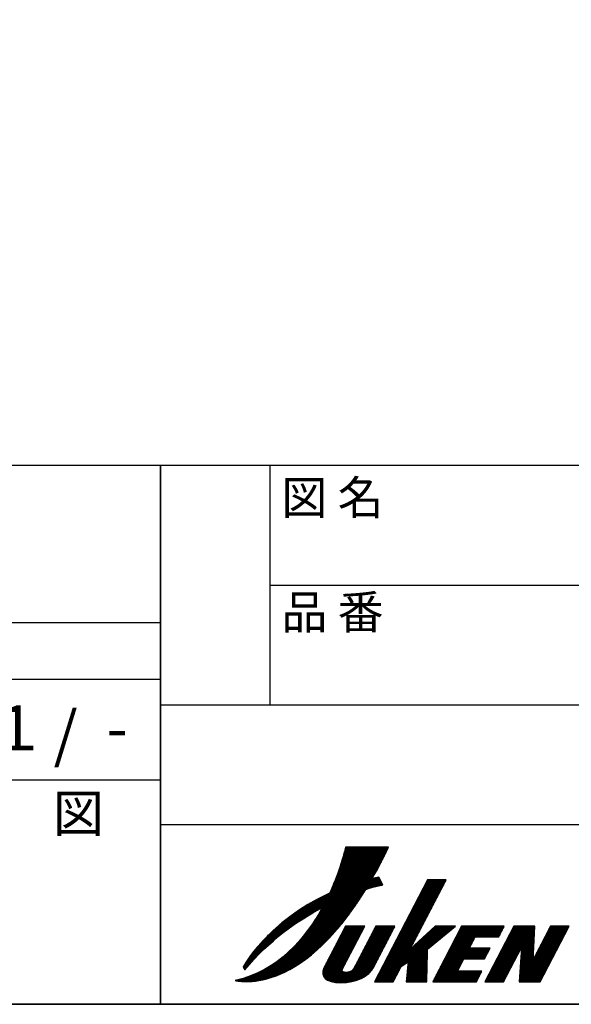
# Model space of a CAD drawing. Units: inches. Extents: x 207 to 593, y 283 to 546.
# Drawn here: x 499 to 535, y 283 to 348 of the extents above; entities that cross this region are included whole.
import ezdxf
from ezdxf.enums import TextEntityAlignment as Align

# ---------------------------------------------------------------- set-up
doc = ezdxf.new("R2010")
doc.units = ezdxf.units.IN
doc.header["$MEASUREMENT"] = 0
for name, color, linetype in [('図枠', 7, 'Continuous'), ('図枠-名称', 254, 'Continuous'), ('図枠-文字', 4, 'Continuous'), ('図枠-社名', 251, 'Continuous'), ('図枠-細線', 251, 'Continuous')]:
    doc.layers.add(name, color=color, linetype=linetype)
doc.styles.add('STD', font='TXT.shx', dxfattribs={"bigfont": 'bigfont.shx'})

# ---------------------------------------------------------------- blocks, each defined once
blk = doc.blocks.new('A$C6EEE4BB3')
at = {"layer": '図枠', "color": 7}
for p, q in [((29.719, 36.245), (29.719, 25.745)), ((-0.281, 25.745), (59.719, 25.745)), ((-0.281, 15.245), (59.719, 15.245))]:
    blk.add_line(p, q, dxfattribs=at)
at = {"layer": '図枠'}
blk.add_lwpolyline([(-0.281, 36.245), (59.719, 36.245), (59.719, 0.245), (-0.281, 0.245)], close=True, dxfattribs=at)
at = {"layer": '図枠-細線', "color": 251}
for p, q in [((-0.281, 21.956), (59.719, 21.956)), ((19.719, 21.956), (19.719, 15.245)), ((39.719, 21.956), (39.719, 15.245)), ((14.719, 15.245), (14.719, 0.245)), ((29.719, 15.245), (29.719, 0.245)), ((44.719, 15.245), (44.719, 0.245))]:
    blk.add_line(p, q, dxfattribs=at)
at = {"layer": '図枠-文字', "color": 4, "style": 'STD'}
for s, height, p in [('作 図', 2.5, (0.719, 33.245)), ('図 番', 2.5, (30.719, 32.745)), ('縮\u3000尺', 2.5, (0.719, 22.745)), ('Ｓ', 3, (1.811, 16.773)), ('/', 3, (12.585, 16.811)), ('Ｓ', 3, (21.811, 16.773)), ('/', 3, (32.585, 16.811)), ('Ｓ', 3, (41.811, 16.773)), ('/', 3, (52.585, 16.811)), ('検 図', 2.5, (0.719, 11.745)), ('照 査', 2.5, (15.719, 11.745)), ('担 当', 2.5, (30.719, 11.745)), ('製\u3000図', 2.5, (45.719, 11.745))]:
    blk.add_text(s, height=height, dxfattribs=at).set_placement(p)
blk = doc.blocks.new('A$C0D3C7BFE')
at = {"layer": '図枠-社名'}
h = blk.add_hatch(dxfattribs=at)
h.set_pattern_fill('ANSI31', color=256, scale=0.1, style=0)
h.set_pattern_definition([(45, (-624.70337, -182.139383), (-0.00883883476, 0.00883883476), [])])
edge = h.paths.add_edge_path()
edge.add_spline(control_points=[(-4.765, -2.802), (-4.765, -2.802), (-0.536, -4.045), (3.955, 3.283)], knot_values=[10, 10, 10, 10, 11, 11, 11, 11], degree=3, periodic=0)
edge.add_spline(control_points=[(3.955, 3.283), (4.662, 3.508), (5.095, 3.592), (5.095, 3.592)], knot_values=[0, 0, 0, 0, 1, 1, 1, 1], degree=3, periodic=0)
edge.add_spline(control_points=[(5.095, 3.592), (5.095, 3.592), (4.813, 4.106), (4.813, 4.106)], knot_values=[1, 1, 1, 1, 2, 2, 2, 2], degree=3, periodic=0)
edge.add_spline(control_points=[(4.813, 4.106), (4.667, 4.074), (4.524, 4.041), (4.382, 4.006)], knot_values=[2, 2, 2, 2, 3, 3, 3, 3], degree=3, periodic=0)
edge.add_spline(control_points=[(4.382, 4.006), (4.748, 4.647), (5.115, 5.345), (5.48, 6.109)], knot_values=[3, 3, 3, 3, 4, 4, 4, 4], degree=3, periodic=0)
edge.add_spline(control_points=[(5.48, 6.109), (5.48, 6.109), (2.605, 6.109), (2.605, 6.109)], knot_values=[4, 4, 4, 4, 5, 5, 5, 5], degree=3, periodic=0)
edge.add_spline(control_points=[(2.605, 6.109), (2.605, 6.109), (2.314, 4.72), (1.534, 3.029)], knot_values=[5, 5, 5, 5, 6, 6, 6, 6], degree=3, periodic=0)
edge.add_spline(control_points=[(1.534, 3.029), (-2.648, 1.127), (-4.242, -1.901), (-4.242, -1.901)], knot_values=[6, 6, 6, 6, 7, 7, 7, 7], degree=3, periodic=0)
edge.add_spline(control_points=[(-4.242, -1.901), (-4.242, -1.901), (-4.133, -2.093), (-4.133, -2.093)], knot_values=[7, 7, 7, 7, 8, 8, 8, 8], degree=3, periodic=0)
edge.add_spline(control_points=[(-4.133, -2.093), (-2.522, -0.125), (-0.614, 1.196), (1.048, 2.066)], knot_values=[8, 8, 8, 8, 9, 9, 9, 9], degree=3, periodic=0)
edge.add_spline(control_points=[(1.048, 2.066), (-0.075, 0.019), (-1.908, -2.167), (-4.765, -2.802)], knot_values=[9, 9, 9, 9, 10, 10, 10, 10], degree=3, periodic=0)
h.paths.add_polyline_path([(17.532, 0.822), (16.29, 0.822), (15.152, -1.367), (15.138, -1.367), (15.244, 0.822), (13.842, 0.822), (11.91, -2.891), (13.152, -2.891), (14.346, -0.595), (14.36, -0.595), (14.205, -2.891), (15.6, -2.891)])
h.paths.add_polyline_path([(10.508, -1.348), (11.882, -1.348), (12.255, -0.632), (10.88, -0.632), (11.265, 0.107), (12.834, 0.107), (13.207, 0.822), (10.354, 0.822), (8.422, -2.891), (11.338, -2.891), (11.71, -2.176), (10.078, -2.176)])
h.paths.add_polyline_path([(9.949, 0.822), (8.589, 0.822), (6.947, -0.697), (6.926, -0.697), (9.323, 3.921), (8.081, 3.921), (4.543, -2.891), (5.785, -2.891), (6.317, -1.869), (6.777, -1.562), (6.657, -2.891), (8.024, -2.891), (8.081, -0.716)])
edge = h.paths.add_edge_path()
edge.add_spline(control_points=[(5.903, 0.822), (5.903, 0.822), (4.619, 0.822), (4.619, 0.822)], knot_values=[9, 9, 9, 9, 10, 10, 10, 10], degree=3, periodic=0)
edge.add_spline(control_points=[(4.619, 0.822), (4.619, 0.822), (3.21, -1.887), (3.21, -1.887)], knot_values=[0, 0, 0, 0, 1, 1, 1, 1], degree=3, periodic=0)
edge.add_spline(control_points=[(3.21, -1.887), (3.106, -2.087), (3.014, -2.264), (2.644, -2.264), (2.275, -2.264), (2.367, -2.087), (2.47, -1.887)], knot_values=[1, 1, 1, 1, 2, 2, 2, 3, 3, 3, 3], degree=3, periodic=0)
edge.add_spline(control_points=[(2.47, -1.887), (2.47, -1.887), (3.88, 0.822), (3.88, 0.822)], knot_values=[3, 3, 3, 3, 4, 4, 4, 4], degree=3, periodic=0)
edge.add_spline(control_points=[(3.88, 0.822), (3.88, 0.822), (2.596, 0.822), (2.596, 0.822)], knot_values=[4, 4, 4, 4, 5, 5, 5, 5], degree=3, periodic=0)
edge.add_spline(control_points=[(2.596, 0.822), (2.596, 0.822), (1.192, -1.878), (1.192, -1.878)], knot_values=[5, 5, 5, 5, 6, 6, 6, 6], degree=3, periodic=0)
edge.add_spline(control_points=[(1.192, -1.878), (0.848, -2.538), (1.268, -2.952), (2.287, -2.952), (3.305, -2.952), (4.155, -2.538), (4.498, -1.878)], knot_values=[6, 6, 6, 6, 7, 7, 7, 8, 8, 8, 8], degree=3, periodic=0)
edge.add_spline(control_points=[(4.498, -1.878), (4.498, -1.878), (5.903, 0.822), (5.903, 0.822)], knot_values=[8, 8, 8, 8, 9, 9, 9, 9], degree=3, periodic=0)
for p, q in [((8.081, 3.921), (4.543, -2.891)), ((6.926, -0.697), (9.323, 3.921)), ((9.323, 3.921), (8.081, 3.921)), ((8.589, 0.822), (6.947, -0.697)), ((8.081, -0.716), (9.949, 0.822)), ((10.354, 0.822), (8.422, -2.891)), ((9.949, 0.822), (8.589, 0.822)), ((13.207, 0.822), (10.354, 0.822)), ((13.842, 0.822), (11.91, -2.891)), ((12.834, 0.107), (13.207, 0.822)), ((15.244, 0.822), (13.842, 0.822)), ((15.138, -1.367), (15.244, 0.822)), ((16.29, 0.822), (15.152, -1.367)), ((15.6, -2.891), (17.532, 0.822)), ((17.532, 0.822), (16.29, 0.822)), ((10.88, -0.632), (11.265, 0.107)), ((11.265, 0.107), (12.834, 0.107)), ((12.255, -0.632), (10.88, -0.632)), ((11.882, -1.348), (12.255, -0.632)), ((13.152, -2.891), (14.346, -0.595)), ((14.36, -0.595), (14.205, -2.891)), ((14.346, -0.595), (14.36, -0.595)), ((6.947, -0.697), (6.926, -0.697)), ((8.024, -2.891), (8.081, -0.716)), ((5.785, -2.891), (6.317, -1.869)), ((6.317, -1.869), (6.777, -1.562)), ((6.777, -1.562), (6.657, -2.891)), ((10.078, -2.176), (10.508, -1.348)), ((10.508, -1.348), (11.882, -1.348)), ((15.152, -1.367), (15.138, -1.367)), ((11.71, -2.176), (10.078, -2.176)), ((11.338, -2.891), (11.71, -2.176)), ((4.543, -2.891), (5.785, -2.891)), ((6.657, -2.891), (8.024, -2.891)), ((8.422, -2.891), (11.338, -2.891)), ((11.91, -2.891), (13.152, -2.891)), ((14.205, -2.891), (15.6, -2.891))]:
    blk.add_line(p, q, dxfattribs=at)
for points in [[(2.605, 6.109), (2.605, 6.109), (2.314, 4.72), (1.534, 3.029)], [(5.48, 6.109), (5.48, 6.109), (2.605, 6.109), (2.605, 6.109)], [(4.382, 4.006), (4.748, 4.647), (5.115, 5.345), (5.48, 6.109)], [(4.813, 4.106), (4.667, 4.074), (4.524, 4.041), (4.382, 4.006)], [(5.095, 3.592), (5.095, 3.592), (4.813, 4.106), (4.813, 4.106)], [(3.955, 3.283), (4.662, 3.508), (5.095, 3.592), (5.095, 3.592)], [(-4.765, -2.802), (-4.765, -2.802), (-0.536, -4.045), (3.955, 3.283)], [(1.534, 3.029), (-2.648, 1.127), (-4.242, -1.901), (-4.242, -1.901)], [(1.048, 2.066), (-0.075, 0.019), (-1.908, -2.167), (-4.765, -2.802)], [(-4.133, -2.093), (-2.522, -0.125), (-0.614, 1.196), (1.048, 2.066)], [(2.596, 0.822), (2.596, 0.822), (1.192, -1.878), (1.192, -1.878)], [(2.47, -1.887), (2.47, -1.887), (3.88, 0.822), (3.88, 0.822)], [(3.88, 0.822), (3.88, 0.822), (2.596, 0.822), (2.596, 0.822)], [(4.619, 0.822), (4.619, 0.822), (3.21, -1.887), (3.21, -1.887)], [(4.498, -1.878), (4.498, -1.878), (5.903, 0.822), (5.903, 0.822)], [(5.903, 0.822), (5.903, 0.822), (4.619, 0.822), (4.619, 0.822)], [(-4.242, -1.901), (-4.242, -1.901), (-4.133, -2.093), (-4.133, -2.093)]]:
    blk.add_open_spline(points, degree=3, dxfattribs=at)
for points, knots in [([(1.192, -1.878), (0.848, -2.538), (1.268, -2.952), (2.287, -2.952), (3.305, -2.952), (4.155, -2.538), (4.498, -1.878)], [6, 6, 6, 6, 7, 7, 7, 8, 8, 8, 8]), ([(3.21, -1.887), (3.106, -2.087), (3.014, -2.264), (2.644, -2.264), (2.275, -2.264), (2.367, -2.087), (2.47, -1.887)], [1, 1, 1, 1, 2, 2, 2, 3, 3, 3, 3])]:
    blk.add_open_spline(points, degree=3, knots=knots, dxfattribs=at)
blk = doc.blocks.new('A$C5CE179C4')
at = {"layer": '図枠-社名'}
blk.add_point((-0.168, 0.617), dxfattribs=at)
blk.add_point((-0.168, 0.617), dxfattribs=at)
blk.add_blockref('A$C0D3C7BFE', (9.597, 5.009), dxfattribs=at)
blk = doc.blocks.new('A$C614B5754')
at = {"layer": '図枠', "color": 7}
blk.add_line((-0.124, 12.018), (84.876, 12.018), dxfattribs=at)
at = {"layer": '図枠'}
blk.add_lwpolyline([(-0.124, 36.018), (84.876, 36.018), (84.876, 0.018), (-0.124, 0.018)], close=True, dxfattribs=at)
at = {"layer": '図枠-細線', "color": 251}
for p, q in [((7.174, 36.018), (7.174, 20.018)), ((7.174, 28.018), (84.876, 28.018)), ((-0.124, 20.018), (84.876, 20.018))]:
    blk.add_line(p, q, dxfattribs=at)
at = {"layer": '図枠-社名'}
blk.add_blockref('A$C5CE179C4', (0.045, -0.6), dxfattribs=at)
at = {"layer": '図枠-文字', "color": 4, "style": 'STD'}
for s, p in [('図 名', (7.957, 32.728)), ('品 番', (7.957, 25.086))]:
    blk.add_text(s, height=2.25, dxfattribs=at).set_placement(p)

msp = doc.modelspace()

# ---------------------------------------------------------------- linework, layer by layer
at = {"layer": '図枠', "color": 7}
msp.add_lwpolyline([(207.015, 282.548), (593.015, 282.548), (593.015, 545.548), (207.015, 545.548)], close=True, dxfattribs=at)

# ---------------------------------------------------------------- block references
at = {"layer": '図枠'}
for name, p in [('A$C6EEE4BB3', (448.296, 282.303)), ('A$C614B5754', (508.139, 282.53))]:
    msp.add_blockref(name, p, dxfattribs=at)

# ---------------------------------------------------------------- texts
at = {"layer": '図枠-名称', "style": 'STD'}
for s, p in [('１', (498.423, 300.615)), ('-', (505.117, 300.615))]:
    msp.add_text(s, height=3, dxfattribs=at).set_placement(p, align=Align.MIDDLE)

doc.saveas('drawing.dxf')
